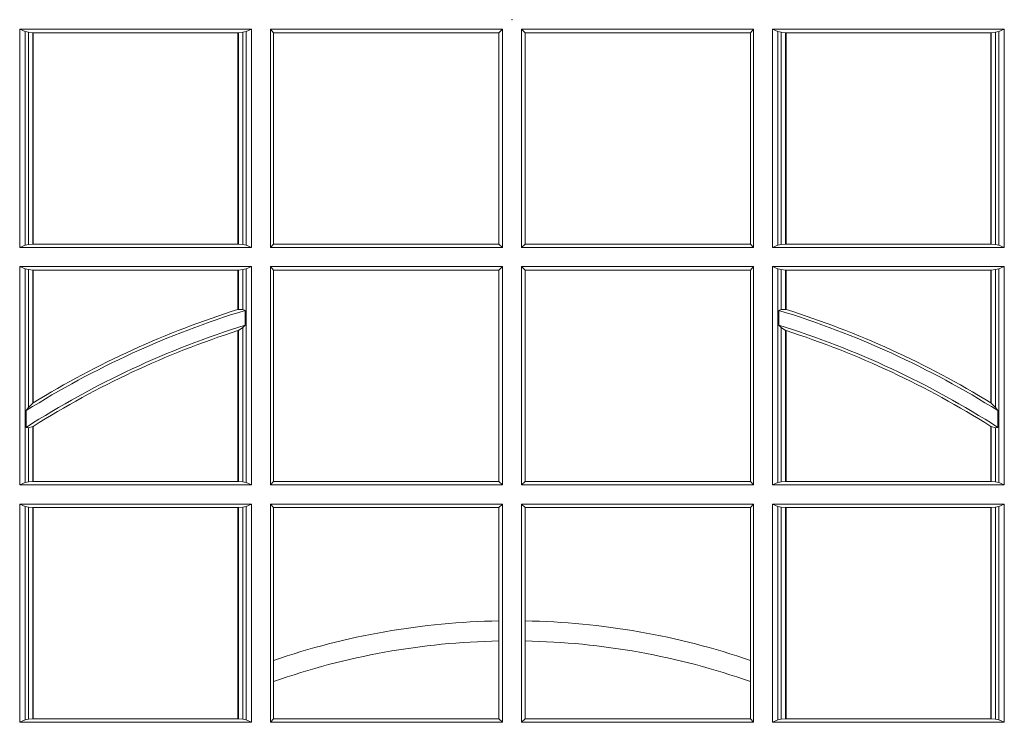
# Model space of a CAD drawing. Units: millimetres. Extents: x 0 to 21000, y 0 to 14850.
# Drawn here: x 10246 to 10386, y 5342 to 5442 of the extents above; entities that cross this region are included whole.
import ezdxf

# ---------------------------------------------------------------- set-up
doc = ezdxf.new("R2010")
doc.units = ezdxf.units.MM
doc.header["$LTSCALE"] = 333.33333
doc.layers.add('FRW-Rifi ST-B', color=7, linetype='Continuous', lineweight=5, transparency=0.5)

# ---------------------------------------------------------------- blocks, each defined once
blk = doc.blocks.new('ST-Block_UT')
at = {"color": 0, "lineweight": 5}
blk.add_point((0, 0), dxfattribs=at)
blk = doc.blocks.new('ST-Block_OT_Schacht')
at = {"color": 0, "lineweight": 5}
blk.add_point((0, 0), dxfattribs=at)
blk = doc.blocks.new('ST-Block_SeitGitt')
at = {"color": 0, "linetype": 'Continuous', "lineweight": 0}
for p, q in [((0.3631499983370361, -0.001349996783147844), (0.3303499981761036, -0.001349996783147844)), ((0.3303499981761036, -0.001349996783147844), (0.3303499981761036, -0.03224999504939774)), ((0.3311151504516658, -0.001681316186051163), (0.3303499981761036, -0.001349996783147844)), ((0.3623848497867641, -0.001681316186051163), (0.3631499983370361, -0.001349996783147844)), ((0.3631499983370361, -0.001349996783147844), (0.3631499983370361, -0.03224999504939774)), ((0.3658499993383941, -0.001349996783147844), (0.398649999964988, -0.001349996783147844)), ((0.3658499993383941, -0.001349996783147844), (0.3658499993383941, -0.03224999504939774)), ((0.3658499993383941, -0.001349996783147844), (0.3662692621350345, -0.001839297714951726)), ((0.3981606990331841, -0.001839297714951726), (0.398649999964988, -0.001349996783147844)), ((0.398649999964988, -0.001349996783147844), (0.398649999964988, -0.03224999504939774)), ((0.4013500119554863, -0.001349996783147844), (0.4013500119554863, -0.03224999504939774)), ((0.4341500125820801, -0.001349996783147844), (0.4013500119554863, -0.001349996783147844)), ((0.4018393128872901, -0.001839297714951726), (0.4013500119554863, -0.001349996783147844)), ((0.4341500125820801, -0.001349996783147844), (0.4337307497854397, -0.001839297714951726)), ((0.4341500125820801, -0.001349996783147844), (0.4341500125820801, -0.03224999504939774)), ((0.4368500135834381, -0.001349996783147844), (0.4368500135834381, -0.03224999504939774)), ((0.4368500135834381, -0.001349996783147844), (0.4696500137443707, -0.001349996783147844)), ((0.4376151621337101, -0.001681316186051163), (0.4368500135834381, -0.001349996783147844)), ((0.4688848614688084, -0.001681316186051163), (0.4696500137443707, -0.001349996783147844)), ((0.4696500137443707, -0.001349996783147844), (0.4696500137443707, -0.03224999504939774)), ((0.3311151504516658, -0.03191867890612343), (0.3311151504516658, -0.001681316186051163)), ((0.3315884113311824, -0.001781554551172349), (0.3311151504516658, -0.001681316186051163)), ((0.3322080090642032, -0.001849246568355056), (0.3315884113311824, -0.001781554551172349)), ((0.3315884113311824, -0.001781554551172349), (0.3315884113311824, -0.03181843879477242)), ((0.3322692602872905, -0.001849246568355056), (0.3322080090642032, -0.001849246568355056)), ((0.3322080090642032, -0.03175074654475907), (0.3322080090642032, -0.001849246568355056)), ((0.3612307362258491, -0.001849246568355056), (0.3322692602872905, -0.001849246568355056)), ((0.3322692602872905, -0.03175074654475907), (0.3322692602872905, -0.001849246568355056)), ((0.3612919874489364, -0.001849246568355056), (0.3612307362258491, -0.001849246568355056)), ((0.3612307362258491, -0.001849246568355056), (0.3612307362258491, -0.03175074654475907)), ((0.3619115851819572, -0.001781554551172349), (0.3612919874489364, -0.001849246568355056)), ((0.3612919874489364, -0.001849246568355056), (0.3612919874489364, -0.03175074654475907)), ((0.3623848497867641, -0.001681316186051163), (0.3619115851819572, -0.001781554551172349)), ((0.3619115851819572, -0.03181843879477242), (0.3619115851819572, -0.001781554551172349)), ((0.3623848497867641, -0.03191867890612343), (0.3623848497867641, -0.001681316186051163)), ((0.3662692621350345, -0.03176069679514626), (0.3662692621350345, -0.001839297714951726)), ((0.3662692621350345, -0.001839297714951726), (0.3981606990331841, -0.001839297714951726)), ((0.3981606990331841, -0.001839297714951726), (0.3981606990331841, -0.03176069679514626)), ((0.4337307497854397, -0.001839297714951726), (0.4018393128872901, -0.001839297714951726)), ((0.4018393128872901, -0.001839297714951726), (0.4018393128872901, -0.03176069679514626)), ((0.4337307497854397, -0.03176069679514626), (0.4337307497854397, -0.001839297714951726)), ((0.4376151621337101, -0.03191867890612343), (0.4376151621337101, -0.001681316186051163)), ((0.4376151621337101, -0.001681316186051163), (0.438088426738517, -0.001781554551172349)), ((0.438088426738517, -0.001781554551172349), (0.4387080244715378, -0.001849246568355056)), ((0.438088426738517, -0.03181843879477242), (0.438088426738517, -0.001781554551172349)), ((0.4387080244715378, -0.001849246568355056), (0.4387692756946251, -0.001849246568355056)), ((0.4387080244715378, -0.001849246568355056), (0.4387080244715378, -0.03175074654475907)), ((0.4387692756946251, -0.001849246568355056), (0.4677307516331837, -0.001849246568355056)), ((0.4387692756946251, -0.001849246568355056), (0.4387692756946251, -0.03175074654475907)), ((0.4677307516331837, -0.001849246568355056), (0.467792002856271, -0.001849246568355056)), ((0.4677307516331837, -0.03175074654475907), (0.4677307516331837, -0.001849246568355056)), ((0.467792002856271, -0.001849246568355056), (0.4684116005892918, -0.001781554551172349)), ((0.467792002856271, -0.03175074654475907), (0.467792002856271, -0.001849246568355056)), ((0.4684116005892918, -0.001781554551172349), (0.4688848614688084, -0.001681316186051163)), ((0.4684116005892918, -0.001781554551172349), (0.4684116005892918, -0.03181843879477242)), ((0.4688848614688084, -0.03191867890612343), (0.4688848614688084, -0.001681316186051163)), ((0.3311151504516658, -0.03191867890612343), (0.3303499981761036, -0.03224999504939774)), ((0.3315884113311824, -0.03181843879477242), (0.3311151504516658, -0.03191867890612343)), ((0.3322080090642032, -0.03175074654475907), (0.3315884113311824, -0.03181843879477242)), ((0.3322692602872905, -0.03175074654475907), (0.3322080090642032, -0.03175074654475907)), ((0.3612307362258491, -0.03175074654475907), (0.3322692602872905, -0.03175074654475907)), ((0.3612919874489364, -0.03175074654475907), (0.3612307362258491, -0.03175074654475907)), ((0.3619115851819572, -0.03181843879477242), (0.3612919874489364, -0.03175074654475907)), ((0.3623848497867641, -0.03191867890612343), (0.3619115851819572, -0.03181843879477242)), ((0.3623848497867641, -0.03191867890612343), (0.3631499983370361, -0.03224999504939774)), ((0.3658499993383941, -0.03224999504939774), (0.3662692621350345, -0.03176069679514626)), ((0.3662692621350345, -0.03176069679514626), (0.3981606990331841, -0.03176069679514626)), ((0.3981606990331841, -0.03176069679514626), (0.398649999964988, -0.03224999504939774)), ((0.4018393128872901, -0.03176069679514626), (0.4013500119554863, -0.03224999504939774)), ((0.4337307497854397, -0.03176069679514626), (0.4018393128872901, -0.03176069679514626)), ((0.4341500125820801, -0.03224999504939774), (0.4337307497854397, -0.03176069679514626)), ((0.4376151621337101, -0.03191867890612343), (0.4368500135834381, -0.03224999504939774)), ((0.4376151621337101, -0.03191867890612343), (0.438088426738517, -0.03181843879477242)), ((0.438088426738517, -0.03181843879477242), (0.4387080244715378, -0.03175074654475907)), ((0.4387080244715378, -0.03175074654475907), (0.4387692756946251, -0.03175074654475907)), ((0.4387692756946251, -0.03175074654475907), (0.4677307516331837, -0.03175074654475907)), ((0.4677307516331837, -0.03175074654475907), (0.467792002856271, -0.03175074654475907)), ((0.467792002856271, -0.03175074654475907), (0.4684116005892918, -0.03181843879477242)), ((0.4684116005892918, -0.03181843879477242), (0.4688848614688084, -0.03191867890612343)), ((0.4688848614688084, -0.03191867890612343), (0.4696500137443707, -0.03224999504939774)), ((0.3631499983370361, -0.03224999504939774), (0.3303499981761036, -0.03224999504939774)), ((0.3658499993383941, -0.03224999504939774), (0.398649999964988, -0.03224999504939774)), ((0.4341500125820801, -0.03224999504939774), (0.4013500119554863, -0.03224999504939774)), ((0.4368500135834381, -0.03224999504939774), (0.4696500137443707, -0.03224999504939774)), ((0.3303499981761036, -0.03494999605075577), (0.3303499981761036, -0.06584999385134438)), ((0.3631499983370361, -0.03494999605075577), (0.3303499981761036, -0.03494999605075577)), ((0.3311151504516658, -0.03528131591932038), (0.3303499981761036, -0.03494999605075577)), ((0.3311151504516658, -0.06551867398277977), (0.3311151504516658, -0.03528131591932038)), ((0.3315884113311824, -0.03538155603067139), (0.3311151504516658, -0.03528131591932038)), ((0.3322080090642032, -0.03544924828068474), (0.3315884113311824, -0.03538155603067139)), ((0.3315884113311824, -0.03538155603067139), (0.3315884113311824, -0.05488553318039635)), ((0.3322692602872905, -0.03544924828068474), (0.3322080090642032, -0.03544924828068474)), ((0.3322080090642032, -0.05425631674782494), (0.3322080090642032, -0.03544924828068474)), ((0.3612307362258491, -0.03544924828068474), (0.3322692602872905, -0.03544924828068474)), ((0.3322692602872905, -0.05421867641464928), (0.3322692602872905, -0.03544924828068474)), ((0.3612919874489364, -0.03544924828068474), (0.3612307362258491, -0.03544924828068474)), ((0.3612307362258491, -0.03544924828068474), (0.3612307362258491, -0.04102381738678673)), ((0.3619115851819572, -0.03538155603067139), (0.3612919874489364, -0.03544924828068474)), ((0.3612919874489364, -0.03544924828068474), (0.3612919874489364, -0.04100460233942727)), ((0.3623848497867641, -0.03528131591932038), (0.3619115851819572, -0.03538155603067139)), ((0.3619115851819572, -0.04103037017242173), (0.3619115851819572, -0.03538155603067139)), ((0.3623848497867641, -0.03528131591932038), (0.3631499983370361, -0.03494999605075577)), ((0.3623848497867641, -0.06551867398277977), (0.3623848497867641, -0.03528131591932038)), ((0.3631499983370361, -0.03494999605075577), (0.3631499983370361, -0.06584999385134438)), ((0.3658499993383941, -0.03494999605075577), (0.398649999964988, -0.03494999605075577)), ((0.3658499993383941, -0.03494999605075577), (0.3658499993383941, -0.06584999385134438)), ((0.3658499993383941, -0.03494999605075577), (0.3662692621350345, -0.03543929803029755)), ((0.3662692621350345, -0.0653606993223832), (0.3662692621350345, -0.03543929803029755)), ((0.3662692621350345, -0.03543929803029755), (0.3981606990331841, -0.03543929803029755)), ((0.3981606990331841, -0.03543929803029755), (0.398649999964988, -0.03494999605075577)), ((0.3981606990331841, -0.03543929803029755), (0.3981606990331841, -0.0653606993223832)), ((0.398649999964988, -0.03494999605075577), (0.398649999964988, -0.06584999385134438)), ((0.4013500119554863, -0.03494999605075577), (0.4013500119554863, -0.06584999385134438)), ((0.4341500125820801, -0.03494999605075577), (0.4013500119554863, -0.03494999605075577)), ((0.4018393128872901, -0.03543929803029755), (0.4013500119554863, -0.03494999605075577)), ((0.4018393128872901, -0.03543929803029755), (0.4018393128872901, -0.0653606993223832)), ((0.4337307497854397, -0.03543929803029755), (0.4018393128872901, -0.03543929803029755)), ((0.4341500125820801, -0.03494999605075577), (0.4337307497854397, -0.03543929803029755)), ((0.4337307497854397, -0.0653606993223832), (0.4337307497854397, -0.03543929803029755)), ((0.4341500125820801, -0.03494999605075577), (0.4341500125820801, -0.06584999385134438)), ((0.4368500135834381, -0.03494999605075577), (0.4368500135834381, -0.06584999385134438)), ((0.4368500135834381, -0.03494999605075577), (0.4696500137443707, -0.03494999605075577)), ((0.4376151621337101, -0.03528131591932038), (0.4368500135834381, -0.03494999605075577)), ((0.4376151621337101, -0.06551867398277977), (0.4376151621337101, -0.03528131591932038)), ((0.4376151621337101, -0.03528131591932038), (0.438088426738517, -0.03538155603067139)), ((0.438088426738517, -0.03538155603067139), (0.4387080244715378, -0.03544924828068474)), ((0.438088426738517, -0.04103037017242173), (0.438088426738517, -0.03538155603067139)), ((0.4387080244715378, -0.03544924828068474), (0.4387692756946251, -0.03544924828068474)), ((0.4387080244715378, -0.03544924828068474), (0.4387080244715378, -0.04100460233942727)), ((0.4387692756946251, -0.03544924828068474), (0.4677307516331837, -0.03544924828068474)), ((0.4387692756946251, -0.03544924828068474), (0.4387692756946251, -0.04102381738678673)), ((0.4677307516331837, -0.03544924828068474), (0.467792002856271, -0.03544924828068474)), ((0.4677307516331837, -0.05421867641464928), (0.4677307516331837, -0.03544924828068474)), ((0.467792002856271, -0.03544924828068474), (0.4684116005892918, -0.03538155603067139)), ((0.467792002856271, -0.05425631674782494), (0.467792002856271, -0.03544924828068474)), ((0.4684116005892918, -0.03538155603067139), (0.4688848614688084, -0.03528131591932038)), ((0.4684116005892918, -0.03538155603067139), (0.4684116005892918, -0.05488553318039635)), ((0.4688848614688084, -0.03528131591932038), (0.4696500137443707, -0.03494999605075577)), ((0.4688848614688084, -0.06551867398277977), (0.4688848614688084, -0.03528131591932038)), ((0.4696500137443707, -0.03494999605075577), (0.4696500137443707, -0.06584999385134438)), ((0.3612919874489364, -0.04100460233942727), (0.3619115851819572, -0.04103037017242173)), ((0.3619115851819572, -0.04103037017242173), (0.3622348435223159, -0.04115173640505532)), ((0.3622348435223159, -0.04115173640505532), (0.3622348435223159, -0.04324492114440659)), ((0.438088426738517, -0.04103037017242173), (0.4377651683981583, -0.04115173640505532)), ((0.4377651683981583, -0.04115173640505532), (0.4377651683981583, -0.04324492114440659)), ((0.4387080244715378, -0.04100460233942727), (0.438088426738517, -0.04103037017242173)), ((0.3612307362258491, -0.04400289478556374), (0.3612307362258491, -0.06535074534670571)), ((0.3612919874489364, -0.04398320290104607), (0.3619115851819572, -0.04356724816219071)), ((0.3612919874489364, -0.04398320290104607), (0.3612919874489364, -0.06535074534670571)), ((0.3619115851819572, -0.04356724816219071), (0.3622348435223159, -0.04324492114440659)), ((0.3619115851819572, -0.06541844132200936), (0.3619115851819572, -0.04356724816219071)), ((0.438088426738517, -0.04356724816219071), (0.4377651683981583, -0.04324492114440659)), ((0.438088426738517, -0.06541844132200936), (0.438088426738517, -0.04356724816219071)), ((0.4387080244715378, -0.04398320290104607), (0.438088426738517, -0.04356724816219071)), ((0.4387080244715378, -0.04398320290104607), (0.4387080244715378, -0.06535074534670571)), ((0.4387692756946251, -0.04400289478556374), (0.4387692756946251, -0.06535074534670571)), ((0.3315884113311824, -0.05488553318039635), (0.3322080090642032, -0.05425631674782494)), ((0.4684116005892918, -0.05488553318039635), (0.467792002856271, -0.05425631674782494)), ((0.3312651529908237, -0.05533717620031098), (0.3315884113311824, -0.05488553318039635)), ((0.3312651529908237, -0.0577080440785096), (0.3312651529908237, -0.05533717620031098)), ((0.4687348589296505, -0.05533717620031098), (0.4684116005892918, -0.05488553318039635)), ((0.4687348589296505, -0.0577080440785096), (0.4687348589296505, -0.05533717620031098)), ((0.3312651529908237, -0.0577080440785096), (0.3315884113311824, -0.0577511717642949)), ((0.3315884113311824, -0.0577511717642949), (0.3322080090642032, -0.05760353105918625)), ((0.3315884113311824, -0.0577511717642949), (0.3315884113311824, -0.06541844132200936)), ((0.3322080090642032, -0.06535074534670571), (0.3322080090642032, -0.05760353105918625)), ((0.3322692602872905, -0.06535074534670571), (0.3322692602872905, -0.05756471353427628)), ((0.4677307516331837, -0.06535074534670571), (0.4677307516331837, -0.05756471353427628)), ((0.4684116005892918, -0.0577511717642949), (0.467792002856271, -0.05760353105918625)), ((0.467792002856271, -0.06535074534670571), (0.467792002856271, -0.05760353105918625)), ((0.4687348589296505, -0.0577080440785096), (0.4684116005892918, -0.0577511717642949)), ((0.4684116005892918, -0.0577511717642949), (0.4684116005892918, -0.06541844132200936)), ((0.3315884113311824, -0.06541844132200936), (0.3311151504516658, -0.06551867398277977)), ((0.3322080090642032, -0.06535074534670571), (0.3315884113311824, -0.06541844132200936)), ((0.3322692602872905, -0.06535074534670571), (0.3322080090642032, -0.06535074534670571)), ((0.3612307362258491, -0.06535074534670571), (0.3322692602872905, -0.06535074534670571)), ((0.3612919874489364, -0.06535074534670571), (0.3612307362258491, -0.06535074534670571)), ((0.3619115851819572, -0.06541844132200936), (0.3612919874489364, -0.06535074534670571)), ((0.3623848497867641, -0.06551867398277977), (0.3619115851819572, -0.06541844132200936)), ((0.3658499993383941, -0.06584999385134438), (0.3662692621350345, -0.0653606993223832)), ((0.3662692621350345, -0.0653606993223832), (0.3981606990331841, -0.0653606993223832)), ((0.3981606990331841, -0.0653606993223832), (0.398649999964988, -0.06584999385134438)), ((0.4018393128872901, -0.0653606993223832), (0.4013500119554863, -0.06584999385134438)), ((0.4337307497854397, -0.0653606993223832), (0.4018393128872901, -0.0653606993223832)), ((0.4341500125820801, -0.06584999385134438), (0.4337307497854397, -0.0653606993223832)), ((0.4376151621337101, -0.06551867398277977), (0.438088426738517, -0.06541844132200936)), ((0.438088426738517, -0.06541844132200936), (0.4387080244715378, -0.06535074534670571)), ((0.4387080244715378, -0.06535074534670571), (0.4387692756946251, -0.06535074534670571)), ((0.4387692756946251, -0.06535074534670571), (0.4677307516331837, -0.06535074534670571)), ((0.4677307516331837, -0.06535074534670571), (0.467792002856271, -0.06535074534670571)), ((0.467792002856271, -0.06535074534670571), (0.4684116005892918, -0.06541844132200936)), ((0.4684116005892918, -0.06541844132200936), (0.4688848614688084, -0.06551867398277977)), ((0.3311151504516658, -0.06551867398277977), (0.3303499981761036, -0.06584999385134438)), ((0.3631499983370361, -0.06584999385134438), (0.3303499981761036, -0.06584999385134438)), ((0.3623848497867641, -0.06551867398277977), (0.3631499983370361, -0.06584999385134438)), ((0.3658499993383941, -0.06584999385134438), (0.398649999964988, -0.06584999385134438)), ((0.4341500125820801, -0.06584999385134438), (0.4013500119554863, -0.06584999385134438)), ((0.4376151621337101, -0.06551867398277977), (0.4368500135834381, -0.06584999385134438)), ((0.4368500135834381, -0.06584999385134438), (0.4696500137443707, -0.06584999385134438)), ((0.4688848614688084, -0.06551867398277977), (0.4696500137443707, -0.06584999385134438)), ((0.3303499981761036, -0.06854999485270241), (0.3303499981761036, -0.09944999637858132)), ((0.3631499983370361, -0.06854999485270241), (0.3303499981761036, -0.06854999485270241)), ((0.3311151504516658, -0.06888131472126702), (0.3303499981761036, -0.06854999485270241)), ((0.3315884113311824, -0.06898155483261803), (0.3311151504516658, -0.06888131472126702)), ((0.3311151504516658, -0.09911867651001671), (0.3311151504516658, -0.06888131472126702)), ((0.3322080090642032, -0.06904924335734108), (0.3315884113311824, -0.06898155483261803)), ((0.3315884113311824, -0.06898155483261803), (0.3315884113311824, -0.0990184363986657)), ((0.3322692602872905, -0.06904924335734108), (0.3322080090642032, -0.06904924335734108)), ((0.3322080090642032, -0.09895074787394265), (0.3322080090642032, -0.06904924335734108)), ((0.3612307362258491, -0.06904924335734108), (0.3322692602872905, -0.06904924335734108)), ((0.3322692602872905, -0.09895074787394265), (0.3322692602872905, -0.06904924335734108)), ((0.3612919874489364, -0.06904924335734108), (0.3612307362258491, -0.06904924335734108)), ((0.3612307362258491, -0.06904924335734108), (0.3612307362258491, -0.09895074787394265)), ((0.3619115851819572, -0.06898155483261803), (0.3612919874489364, -0.06904924335734108)), ((0.3612919874489364, -0.06904924335734108), (0.3612919874489364, -0.09895074787394265)), ((0.3623848497867641, -0.06888131472126702), (0.3619115851819572, -0.06898155483261803)), ((0.3619115851819572, -0.0990184363986657), (0.3619115851819572, -0.06898155483261803)), ((0.3623848497867641, -0.06888131472126702), (0.3631499983370361, -0.06854999485270241)), ((0.3623848497867641, -0.09911867651001671), (0.3623848497867641, -0.06888131472126702)), ((0.3631499983370361, -0.06854999485270241), (0.3631499983370361, -0.09944999637858132)), ((0.3658499993383941, -0.06854999485270241), (0.398649999964988, -0.06854999485270241)), ((0.3658499993383941, -0.06854999485270241), (0.3658499993383941, -0.09944999637858132)), ((0.3658499993383941, -0.06854999485270241), (0.3662692621350345, -0.06903929683224419)), ((0.3662692621350345, -0.09067853214995125), (0.3662692621350345, -0.06903929683224419)), ((0.3662692621350345, -0.06903929683224419), (0.3981606990331841, -0.06903929683224419)), ((0.3981606990331841, -0.06903929683224419), (0.398649999964988, -0.06854999485270241)), ((0.3981606990331841, -0.06903929683224419), (0.3981606990331841, -0.08509663912312249)), ((0.398649999964988, -0.06854999485270241), (0.398649999964988, -0.09944999637858132)), ((0.4013500119554863, -0.06854999485270241), (0.4013500119554863, -0.09944999637858132)), ((0.4341500125820801, -0.06854999485270241), (0.4013500119554863, -0.06854999485270241)), ((0.4018393128872901, -0.06903929683224419), (0.4013500119554863, -0.06854999485270241)), ((0.4018393128872901, -0.06903929683224419), (0.4018393128872901, -0.08509663912312249)), ((0.4337307497854397, -0.06903929683224419), (0.4018393128872901, -0.06903929683224419)), ((0.4341500125820801, -0.06854999485270241), (0.4337307497854397, -0.06903929683224419)), ((0.4337307497854397, -0.09067853214995125), (0.4337307497854397, -0.06903929683224419)), ((0.4341500125820801, -0.06854999485270241), (0.4341500125820801, -0.09944999637858132)), ((0.4368500135834381, -0.06854999485270241), (0.4368500135834381, -0.09944999637858132)), ((0.4368500135834381, -0.06854999485270241), (0.4696500137443707, -0.06854999485270241)), ((0.4376151621337101, -0.06888131472126702), (0.4368500135834381, -0.06854999485270241)), ((0.4376151621337101, -0.06888131472126702), (0.438088426738517, -0.06898155483261803)), ((0.4376151621337101, -0.09911867651001671), (0.4376151621337101, -0.06888131472126702)), ((0.438088426738517, -0.06898155483261803), (0.4387080244715378, -0.06904924335734108)), ((0.438088426738517, -0.0990184363986657), (0.438088426738517, -0.06898155483261803)), ((0.4387080244715378, -0.06904924335734108), (0.4387692756946251, -0.06904924335734108)), ((0.4387080244715378, -0.06904924335734108), (0.4387080244715378, -0.09895074787394265)), ((0.4387692756946251, -0.06904924335734108), (0.4677307516331837, -0.06904924335734108)), ((0.4387692756946251, -0.06904924335734108), (0.4387692756946251, -0.09895074787394265)), ((0.4677307516331837, -0.06904924335734108), (0.467792002856271, -0.06904924335734108)), ((0.4677307516331837, -0.09895074787394265), (0.4677307516331837, -0.06904924335734108)), ((0.467792002856271, -0.06904924335734108), (0.4684116005892918, -0.06898155483261803)), ((0.467792002856271, -0.09895074787394265), (0.467792002856271, -0.06904924335734108)), ((0.4684116005892918, -0.06898155483261803), (0.4688848614688084, -0.06888131472126702)), ((0.4684116005892918, -0.06898155483261803), (0.4684116005892918, -0.0990184363986657)), ((0.4688848614688084, -0.06888131472126702), (0.4696500137443707, -0.06854999485270241)), ((0.4688848614688084, -0.09911867651001671), (0.4688848614688084, -0.06888131472126702)), ((0.4696500137443707, -0.06854999485270241), (0.4696500137443707, -0.09944999637858132)), ((0.3981606990331841, -0.08509663912312249), (0.3981606990331841, -0.08793621185080269)), ((0.4018393128872901, -0.08509663912312249), (0.4018393128872901, -0.08793621185080269)), ((0.3981606990331841, -0.08793621185080269), (0.3981606990331841, -0.09896069439903954)), ((0.4018393128872901, -0.08793621185080269), (0.4018393128872901, -0.09896069439903954)), ((0.3662692621350345, -0.09368338855759362), (0.3662692621350345, -0.09067853214995125)), ((0.4337307497854397, -0.09368338855759362), (0.4337307497854397, -0.09067853214995125)), ((0.3662692621350345, -0.09896069439903954), (0.3662692621350345, -0.09368338855759362)), ((0.4337307497854397, -0.09896069439903954), (0.4337307497854397, -0.09368338855759362)), ((0.3311151504516658, -0.09911867651001671), (0.3303499981761036, -0.09944999637858132)), ((0.3631499983370361, -0.09944999637858132), (0.3303499981761036, -0.09944999637858132)), ((0.3315884113311824, -0.0990184363986657), (0.3311151504516658, -0.09911867651001671)), ((0.3322080090642032, -0.09895074787394265), (0.3315884113311824, -0.0990184363986657)), ((0.3322692602872905, -0.09895074787394265), (0.3322080090642032, -0.09895074787394265)), ((0.3612307362258491, -0.09895074787394265), (0.3322692602872905, -0.09895074787394265)), ((0.3612919874489364, -0.09895074787394265), (0.3612307362258491, -0.09895074787394265)), ((0.3619115851819572, -0.0990184363986657), (0.3612919874489364, -0.09895074787394265)), ((0.3623848497867641, -0.09911867651001671), (0.3619115851819572, -0.0990184363986657)), ((0.3623848497867641, -0.09911867651001671), (0.3631499983370361, -0.09944999637858132)), ((0.3658499993383941, -0.09944999637858132), (0.3662692621350345, -0.09896069439903954)), ((0.3658499993383941, -0.09944999637858132), (0.398649999964988, -0.09944999637858132)), ((0.3662692621350345, -0.09896069439903954), (0.3981606990331841, -0.09896069439903954)), ((0.3981606990331841, -0.09896069439903954), (0.398649999964988, -0.09944999637858132)), ((0.4018393128872901, -0.09896069439903954), (0.4013500119554863, -0.09944999637858132)), ((0.4341500125820801, -0.09944999637858132), (0.4013500119554863, -0.09944999637858132)), ((0.4337307497854397, -0.09896069439903954), (0.4018393128872901, -0.09896069439903954)), ((0.4341500125820801, -0.09944999637858132), (0.4337307497854397, -0.09896069439903954)), ((0.4376151621337101, -0.09911867651001671), (0.4368500135834381, -0.09944999637858132)), ((0.4368500135834381, -0.09944999637858132), (0.4696500137443707, -0.09944999637858132)), ((0.4376151621337101, -0.09911867651001671), (0.438088426738517, -0.0990184363986657)), ((0.438088426738517, -0.0990184363986657), (0.4387080244715378, -0.09895074787394265)), ((0.4387080244715378, -0.09895074787394265), (0.4387692756946251, -0.09895074787394265)), ((0.4387692756946251, -0.09895074787394265), (0.4677307516331837, -0.09895074787394265)), ((0.4677307516331837, -0.09895074787394265), (0.467792002856271, -0.09895074787394265)), ((0.467792002856271, -0.09895074787394265), (0.4684116005892918, -0.0990184363986657)), ((0.4684116005892918, -0.0990184363986657), (0.4688848614688084, -0.09911867651001671)), ((0.4688848614688084, -0.09911867651001671), (0.4696500137443707, -0.09944999637858132))]:
    blk.add_line(p, q, dxfattribs=at)
for points in [[(0.3612919874489364, -0.04100460233942727), (0.3612843319773731, -0.04100700142637947), (0.3612766727805194, -0.04100940423862198), (0.3612690173089561, -0.04101180332557419), (0.3612613618373928, -0.0410142061378167), (0.3612537063658294, -0.04101660895005921), (0.3612460508942661, -0.04101901176230172), (0.3612383916974125, -0.04102141457454422), (0.3612307362258491, -0.04102381738678673)], [(0.4387080244715378, -0.04100460233942727), (0.4387156799431011, -0.04100700142637947), (0.4387233391399548, -0.04100940423862198), (0.4387309946115181, -0.04101180332557419), (0.4387386500830814, -0.0410142061378167), (0.4387463055546448, -0.04101660895005921), (0.4387539610262081, -0.04101901176230172), (0.4387616202230618, -0.04102141457454422), (0.4387692756946251, -0.04102381738678673)], [(0.3612919874489364, -0.04398320290104607), (0.3612843319773731, -0.04398566531793335), (0.3612766727805194, -0.04398812400953034), (0.3612690173089561, -0.04399058270112732), (0.3612613618373928, -0.04399304511801461), (0.3612537063658294, -0.04399550753490189), (0.3612460508942661, -0.04399796995178917), (0.3612383916974125, -0.04400043236867646), (0.3612307362258491, -0.04400289478556374)], [(0.4387080244715378, -0.04398320290104607), (0.4387156799431011, -0.04398566531793335), (0.4387233391399548, -0.04398812400953034), (0.4387309946115181, -0.04399058270112732), (0.4387386500830814, -0.04399304511801461), (0.4387463055546448, -0.04399550753490189), (0.4387539610262081, -0.04399796995178917), (0.4387616202230618, -0.04400043236867646), (0.4387692756946251, -0.04400289478556374)], [(0.3322692602872905, -0.05421867641464928), (0.3322616085410175, -0.05422337773100594), (0.3322539493441639, -0.0542280827726529), (0.3322462901473102, -0.05423278781429985), (0.3322386384010372, -0.05423749285594681), (0.3322309792041835, -0.05424219789759377), (0.3322233200073299, -0.05424690293924073), (0.3322156682610569, -0.05425160798088768), (0.3322080090642032, -0.05425631674782494)], [(0.4677307516331837, -0.05421867641464928), (0.4677384033794567, -0.05422337773100594), (0.4677460625763104, -0.0542280827726529), (0.467753721773164, -0.05423278781429985), (0.467761373519437, -0.05423749285594681), (0.4677690327162907, -0.05424219789759377), (0.4677766919131443, -0.05424690293924073), (0.4677843436594173, -0.05425160798088768), (0.467792002856271, -0.05425631674782494)], [(0.3322692602872905, -0.05756471353427628), (0.3322616085410175, -0.05756956386224488), (0.3322539493441639, -0.05757441419021347), (0.3322462901473102, -0.05757926824347237), (0.3322386384010372, -0.05758411857144097), (0.3322309792041835, -0.05758897262469986), (0.3322233200073299, -0.05759382295266846), (0.3322156682610569, -0.05759867700592736), (0.3322080090642032, -0.05760353105918625)], [(0.4677307516331837, -0.05756471353427628), (0.4677384033794567, -0.05756956386224488), (0.4677460625763104, -0.05757441419021347), (0.467753721773164, -0.05757926824347237), (0.467761373519437, -0.05758411857144097), (0.4677690327162907, -0.05758897262469986), (0.4677766919131443, -0.05759382295266846), (0.4677843436594173, -0.05759867700592736), (0.467792002856271, -0.05760353105918625)]]:
    blk.add_lwpolyline(points, dxfattribs=at)
for centre, radius, start, end in [((0.4000000000000057, -0.164499996748134), 0.1290000000000001, 107.0228548722014, 122.196748267631), ((0.4000000000000057, -0.164499996748134), 0.1294195608716615, 107.431334737234, 121.556718295181), ((0.4000000119204685, -0.164499996748134), 0.1290000000000001, 57.80325173236984, 72.97714512779862), ((0.4000000119204685, -0.164499996748134), 0.1294195608716615, 58.44328170481818, 72.56866526276595), ((0.4000000000000057, -0.164499996748134), 0.1270000000000008, 107.2993132498986, 122.7666768948826), ((0.4000000000000057, -0.164499996748134), 0.1265804391283394, 107.8352859881685, 122.3493779117041), ((0.4000000119204685, -0.164499996748134), 0.1270000000000008, 57.23332310511832, 72.70068675010147), ((0.4000000119204685, -0.164499996748134), 0.1265804391283394, 57.65062208829592, 72.16471401183153), ((0.4000000000000057, -0.1894999967481397), 0.1044195608716615, 91.00929013523307, 108.8463162272834), ((0.4000000119204685, -0.1894999967481397), 0.1044195608716615, 71.15368377271666, 88.99070986476693), ((0.4000000000000057, -0.1894999967481397), 0.1015804391283392, 91.03750232415199, 109.3938193064325), ((0.4000000119204685, -0.1894999967481397), 0.1015804391283392, 70.60618069356752, 88.962497675848)]:
    blk.add_arc(centre, radius, start, end, dxfattribs=at)
blk = doc.blocks.new('QuadroControl-ST_1')
at = {"color": 0}
for name, p in [('ST-Block_OT_Schacht', (-1.49444761916584e-05, -0.3314999967481356)), ('ST-Block_SeitGitt', (-0.4000149444761973, -0.3314999967481356)), ('ST-Block_UT', (-1.49444761916584e-05, -0.3314999967481356))]:
    blk.add_blockref(name, p, dxfattribs=at)

msp = doc.modelspace()

# ---------------------------------------------------------------- block references
at = {"layer": 'FRW-Rifi ST-B', "xscale": 1000, "yscale": 1000, "zscale": 1000}
msp.add_blockref('QuadroControl-ST_1', (10316.16033749924, 5773.00168017885), dxfattribs=at)

doc.saveas('drawing.dxf')
